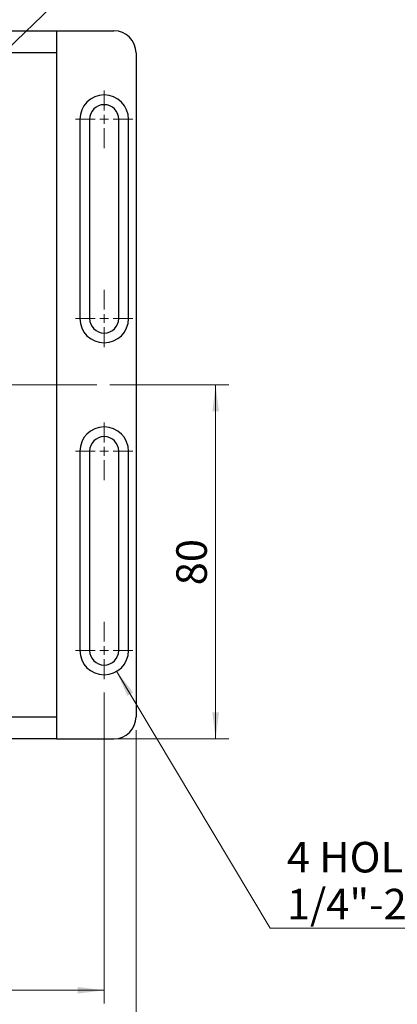
# Model space of a CAD drawing. Units: millimetres. Extents: x 16 to 867, y 13 to 613.
# Drawn here: x 324 to 409, y 213 to 436 of the extents above; entities that cross this region are included whole.
import ezdxf

# ---------------------------------------------------------------- set-up
doc = ezdxf.new("R2010")
doc.units = ezdxf.units.MM
doc.header["$LTSCALE"] = 3
doc.layers.add('SLD-0', color=179, linetype='Continuous', lineweight=15)
doc.styles.add('SLDTEXTSTYLE0', font='TXT', dxfattribs={"width": 0.605})
doc.dimstyles.new('SLDDIMSTYLE0', dxfattribs={"dimtxt": 6.9, "dimasz": 6, "dimexe": 0, "dimexo": 0.0625, "dimgap": 1.725, "dimtad": 1, "dimrnd": 1e-09, "dimzin": 12, "dimdsep": 46, "dimtxsty": 'SLDTEXTSTYLE0', "dimsah": 1, "dimcen": 0.09, "dimadec": 0, "dimazin": 3, "dimtfac": 1, "dimtofl": 0, "dimtmove": 0, "dimatfit": 3, "dimfxl": 1, "dimfrac": 2, "dimtolj": 1, "dimtzin": 12, "dimarcsym": 0})
doc.dimstyles.new('SLDDIMSTYLE2', dxfattribs={"dimtxt": 6.9, "dimasz": 6, "dimexe": 0, "dimexo": 0.0625, "dimgap": 1.725, "dimtad": 0, "dimtih": 1, "dimtoh": 1, "dimrnd": 1e-09, "dimzin": 12, "dimdsep": 46, "dimtxsty": 'SLDTEXTSTYLE0', "dimsah": 1, "dimcen": 0, "dimadec": 0, "dimazin": 3, "dimtfac": 1, "dimtofl": 0, "dimtmove": 0, "dimatfit": 3, "dimfxl": 1, "dimfrac": 2, "dimtolj": 1, "dimtzin": 12, "dimarcsym": 0})
doc.dimstyles.new('SLDDIMSTYLE3', dxfattribs={"dimtxt": 6.9, "dimasz": 6, "dimexe": 0, "dimexo": 0.0625, "dimgap": 1.725, "dimtad": 0, "dimtih": 1, "dimtoh": 1, "dimrnd": 1e-09, "dimzin": 12, "dimdsep": 46, "dimtxsty": 'SLDTEXTSTYLE0', "dimsah": 1, "dimcen": 0, "dimadec": 0, "dimazin": 3, "dimtfac": 1, "dimtmove": 0, "dimatfit": 3, "dimfxl": 1, "dimfrac": 2, "dimtolj": 1, "dimtzin": 12, "dimarcsym": 0})
doc.dimstyles.new('SLDDIMSTYLE4', dxfattribs={"dimtxt": 0.18, "dimasz": 6, "dimexe": 0, "dimexo": 0.0625, "dimgap": 0, "dimtad": 0, "dimtih": 1, "dimtoh": 1, "dimdec": 0, "dimrnd": 1e-09, "dimzin": 0, "dimdsep": 46, "dimtxsty": 'Standard', "dimsah": 1, "dimcen": 0.09, "dimadec": 0, "dimazin": 0, "dimtfac": 6, "dimtdec": 0, "dimtofl": 0, "dimtmove": 0, "dimatfit": 3, "dimfxl": 1, "dimfrac": 2, "dimtolj": 1, "dimtzin": 0, "dimarcsym": 0})

# ---------------------------------------------------------------- blocks, each defined once
blk = doc.blocks.new('_D_7')
at = {"layer": 'SLD-0', "color": 7}
for p, q in [((114.47, 283.81), (114.47, 213.54)), ((343.07, 283.81), (343.07, 213.54)), ((114.47, 216.54), (343.07, 216.54))]:
    blk.add_line(p, q, dxfattribs=at)
for points in [[(114.47, 216.54), (120.47, 215.79), (120.47, 217.29)], [(343.07, 216.54), (337.07, 217.29), (337.07, 215.79)]]:
    blk.add_solid(points, dxfattribs=at)
at = {"layer": 'SLD-0', "color": 7, "insert": (216.91, 225.43), "char_height": 6.9, "attachment_point": 1, "style": 'SLDTEXTSTYLE0'}
blk.add_mtext('228.6', dxfattribs=at)
blk = doc.blocks.new('_D_8')
at = {"layer": 'SLD-0', "color": 7}
for p, q in [((107.27, 275.31), (107.27, 198.54)), ((350.27, 275.31), (350.27, 198.54)), ((107.27, 201.54), (350.27, 201.54))]:
    blk.add_line(p, q, dxfattribs=at)
for points in [[(107.27, 201.54), (113.27, 200.79), (113.27, 202.29)], [(350.27, 201.54), (344.27, 202.29), (344.27, 200.79)]]:
    blk.add_solid(points, dxfattribs=at)
at = {"layer": 'SLD-0', "color": 7, "insert": (220.86, 210.43), "char_height": 6.9, "attachment_point": 1, "style": 'SLDTEXTSTYLE0'}
blk.add_mtext('243', dxfattribs=at)
blk = doc.blocks.new('_D_9')
at = {"layer": 'SLD-0', "color": 7}
for p, q in [((345.89, 288.59), (380.61, 230.57)), ((380.61, 230.57), (469.9, 230.57))]:
    blk.add_line(p, q, dxfattribs=at)
blk.add_solid([(345.89, 288.59), (348.33, 283.05), (349.62, 283.82)], dxfattribs=at)
at = {"layer": 'SLD-0', "color": 7, "char_height": 6.9, "attachment_point": 1, "style": 'SLDTEXTSTYLE0'}
for s, insert in [('4 HOLES,', (384.36, 250.05)), ('1/4"-20 SLOTS CLR', (384.36, 239.46))]:
    blk.add_mtext(s, dxfattribs=dict(at, insert=insert))
blk = doc.blocks.new('_D_10')
at = {"layer": 'SLD-0', "color": 7}
for p, q in [((344.38, 353.31), (371.27, 353.31)), ((368.27, 353.31), (368.27, 273.31)), ((322.27, 273.31), (371.27, 273.31))]:
    blk.add_line(p, q, dxfattribs=at)
for points in [[(368.27, 353.31), (367.52, 347.31), (369.02, 347.31)], [(368.27, 273.31), (369.02, 279.31), (367.52, 279.31)]]:
    blk.add_solid(points, dxfattribs=at)
at = {"layer": 'SLD-0', "color": 7, "insert": (359.37, 308.03), "char_height": 6.9, "attachment_point": 1, "rotation": 90, "style": 'SLDTEXTSTYLE0'}
blk.add_mtext('80', dxfattribs=at)
blk = doc.blocks.new('_D_13')
at = {"layer": 'SLD-0'}
for p, q in [((259.21, 369.59), (345.6, 452.66)), ((345.6, 452.66), (388.39, 452.66)), ((225.33, 337.02), (259.21, 369.59))]:
    blk.add_line(p, q, dxfattribs=at)
for points in [[(259.21, 369.59), (254.36, 365.98), (255.4, 364.89)], [(225.33, 337.02), (230.17, 340.64), (229.13, 341.72)]]:
    blk.add_solid(points, dxfattribs=at)
at = {"layer": 'SLD-0', "char_height": 6.9, "attachment_point": 1, "style": 'SLDTEXTSTYLE0'}
for s, insert in [('C.A.', (349.35, 461.57)), ('%%c', (367.79, 461.56)), ('47', (377.85, 461.57))]:
    blk.add_mtext(s, dxfattribs=dict(at, insert=insert))
blk = doc.blocks.new('SW_CENTERMARKSYMBOL_4')
at = {"layer": 'SLD-0', "color": 0}
for p, q in [((0, 2), (0, 6.5)), ((-2, 0), (-6.5, 0)), ((0, 0), (-1, 0)), ((0, 0), (0, 1)), ((0, 0), (0, -1)), ((0, 0), (1, 0)), ((2, 0), (6.5, 0)), ((0, -2), (0, -6.5))]:
    blk.add_line(p, q, dxfattribs=at)
blk = doc.blocks.new('SW_CENTERMARKSYMBOL_5')
at = {"layer": 'SLD-0', "color": 0}
for p, q in [((0, 2), (0, 6.5)), ((-2, 0), (-6.5, 0)), ((0, 0), (-1, 0)), ((0, 0), (0, 1)), ((0, 0), (0, -1)), ((0, 0), (1, 0)), ((2, 0), (6.5, 0)), ((0, -2), (0, -6.5))]:
    blk.add_line(p, q, dxfattribs=at)
blk = doc.blocks.new('SW_CENTERMARKSYMBOL_6')
at = {"layer": 'SLD-0', "color": 0}
for p, q in [((0, 2), (0, 6.5)), ((-2, 0), (-6.5, 0)), ((0, 0), (-1, 0)), ((0, 0), (0, 1)), ((0, 0), (0, -1)), ((0, 0), (1, 0)), ((2, 0), (6.5, 0)), ((0, -2), (0, -6.5))]:
    blk.add_line(p, q, dxfattribs=at)
blk = doc.blocks.new('SW_CENTERMARKSYMBOL_7')
at = {"layer": 'SLD-0', "color": 0}
for p, q in [((0, 2), (0, 6.5)), ((-2, 0), (-6.5, 0)), ((0, 0), (-1, 0)), ((0, 0), (0, 1)), ((0, 0), (0, -1)), ((0, 0), (1, 0)), ((2, 0), (6.5, 0)), ((0, -2), (0, -6.5))]:
    blk.add_line(p, q, dxfattribs=at)
blk = doc.blocks.new('SW_CENTERMARKSYMBOL_8')
at = {"layer": 'SLD-0', "color": 0}
for p, q in [((0, 2), (0, 87.49)), ((-2, 0), (-119.92, 0)), ((0, 0), (-1, 0)), ((0, 0), (0, 1)), ((0, 0), (0, -1)), ((0, 0), (1, 0)), ((2, 0), (99.11, 0)), ((0, -2), (0, -24.5))]:
    blk.add_line(p, q, dxfattribs=at)

msp = doc.modelspace()

# ---------------------------------------------------------------- linework, layer by layer
at = {"color": 7, "linetype": 'Continuous', "lineweight": 30}
for p, q in [((322.2688, 433.3053), (332.2688, 433.3053)), ((332.2688, 433.3053), (332.2688, 428.3053)), ((332.2688, 433.3053), (345.2688, 433.3053)), ((332.2688, 428.3053), (322.2688, 428.3053)), ((332.2688, 428.3053), (332.2688, 278.3053)), ((350.2688, 428.3053), (350.2688, 278.3053)), ((337.5688, 413.3053), (337.5688, 368.3053)), ((339.7688, 413.3053), (339.7688, 368.3053)), ((346.3688, 368.3053), (346.3688, 413.3053)), ((348.5688, 368.3053), (348.5688, 413.3053)), ((337.5688, 338.3053), (337.5688, 293.3053)), ((339.7688, 338.3053), (339.7688, 293.3053)), ((346.3688, 293.3053), (346.3688, 338.3053)), ((348.5688, 293.3053), (348.5688, 338.3053)), ((322.2688, 278.3053), (332.2688, 278.3053)), ((332.2688, 278.3053), (332.2688, 273.3053)), ((332.2688, 273.3053), (322.2688, 273.3053)), ((332.2688, 273.3053), (345.2688, 273.3053))]:
    msp.add_line(p, q, dxfattribs=at)
for centre, radius, start, end in [((345.2688, 428.3053), 5, 0, 90), ((343.0688, 413.3053), 5.5, 0, 180), ((343.0688, 413.3053), 3.3, 0, 180), ((343.0688, 368.3053), 5.5, 180, 0), ((343.0688, 368.3053), 3.3, 180, 0), ((343.0688, 338.3053), 5.5, 0, 180), ((343.0688, 338.3053), 3.3, 0, 180), ((343.0688, 293.3053), 5.5, 180, 0), ((343.0688, 293.3053), 3.3, 180, 0), ((345.2688, 278.3053), 5, 270, 0)]:
    msp.add_arc(centre, radius, start, end, dxfattribs=at)

# ---------------------------------------------------------------- block references
at = {"layer": 'SLD-0', "color": 7}
for name, p in [('SW_CENTERMARKSYMBOL_8', (242.2688, 353.3053)), ('SW_CENTERMARKSYMBOL_4', (343.0688, 413.3053)), ('SW_CENTERMARKSYMBOL_5', (343.0688, 368.3053)), ('SW_CENTERMARKSYMBOL_6', (343.0688, 338.3053)), ('SW_CENTERMARKSYMBOL_7', (343.0688, 293.3053))]:
    msp.add_blockref(name, p, dxfattribs=at)

# ---------------------------------------------------------------- dimensions: what is measured, and where the dimension line sits
at = {"layer": 'SLD-0'}
dim = msp.add_diameter_dim_2p(p1=(259.2083, 369.5934), p2=(225.3292, 337.0172), text='C.A.<>', dimstyle='SLDDIMSTYLE3', dxfattribs=at)
dim.commit()
dim.dimension.update_dxf_attribs({"geometry": '_D_13', "text_midpoint": (368.8688, 458.6175), "dimtype": 163})
at = {"layer": 'SLD-0', "color": 7}
dim = msp.add_linear_dim(base=(368.2688, 273.3053), p1=(341.3791, 353.3053), p2=(319.2688, 273.3053), angle=90, dimstyle='SLDDIMSTYLE0', dxfattribs=at)
dim.commit()
dim.dimension.update_dxf_attribs({"geometry": '_D_10', "text_midpoint": (368.2688, 313.3053), "dimtype": 160})
dim = msp.add_diameter_dim_2p(p1=(340.2448, 298.0249), p2=(345.8928, 288.5856), text='4 HOLES,\\P1/4"-20 SLOTS CLR', dimstyle='SLDDIMSTYLE2', override={"dimpost": '<>'}, dxfattribs=at)
dim.commit()
dim.dimension.update_dxf_attribs({"geometry": '_D_9', "text_midpoint": (427.1289, 241.1566), "dimtype": 163})
for base, p1, p2, picture, middle in [((343.0688, 216.5355), (114.4688, 286.8053), (343.0688, 286.8053), '_D_7', (228.7688, 216.5355)), ((350.2688, 201.5355), (107.2688, 278.3053), (350.2688, 278.3053), '_D_8', (228.7688, 201.5355))]:
    dim = msp.add_linear_dim(base=base, p1=p1, p2=p2, dimstyle='SLDDIMSTYLE0', dxfattribs=at)
    dim.commit()
    dim.dimension.update_dxf_attribs({"geometry": picture, "text_midpoint": middle, "dimtype": 160})

# ---------------------------------------------------------------- leaders
at = {"layer": 'SLD-0'}
msp.add_leader([(253.3232, 374.0429), (333.5289, 481.6158)], dimstyle='SLDDIMSTYLE4', dxfattribs=at)

doc.saveas('drawing.dxf')
